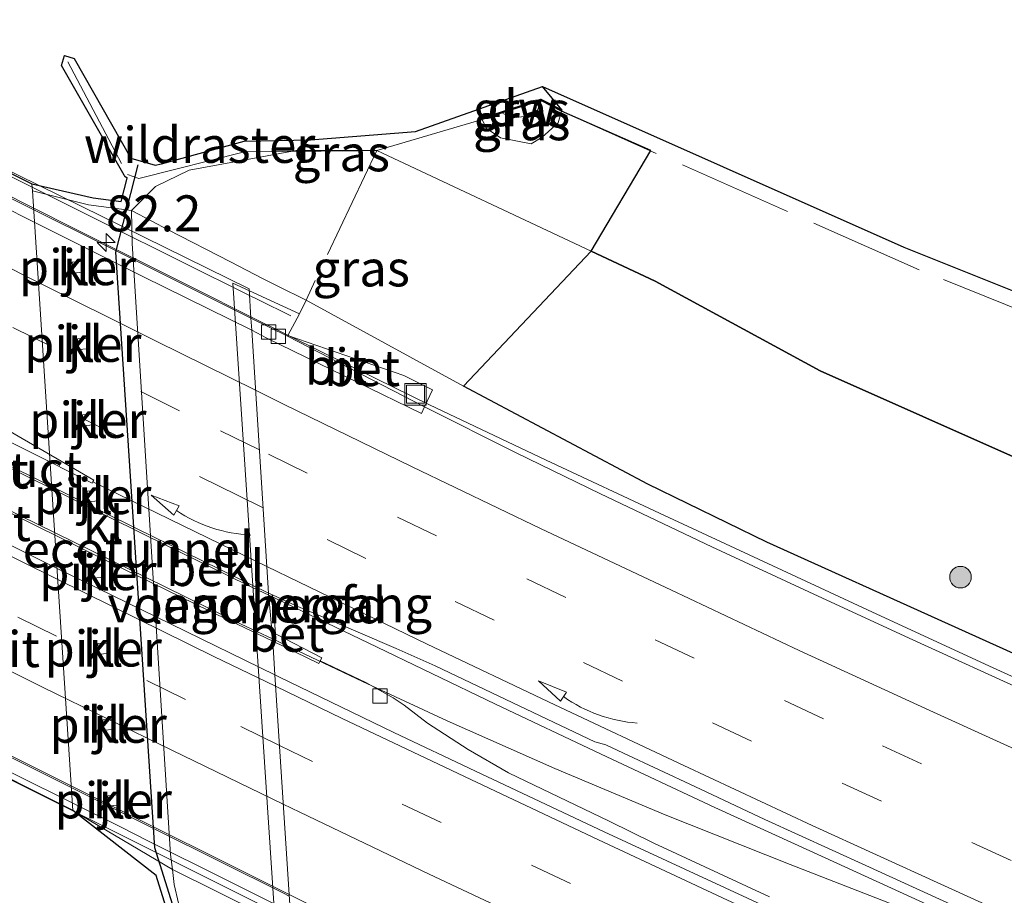
# Model space of a CAD drawing. Units: metres. Extents: x 190000 to 200002, y 462500 to 468750.
# Drawn here: x 193564 to 193633, y 465276 to 465337 of the extents above; entities that cross this region are included whole.
import ezdxf
from ezdxf.enums import TextEntityAlignment as Align

# ---------------------------------------------------------------- set-up
doc = ezdxf.new("R2010")
doc.units = ezdxf.units.M
doc.linetypes.add('IE-TERREINAFSCHEIDING', pattern=[10, 8, -2])
doc.linetypes.add('VW-3-9_STREEP', pattern=[12, 3, -9])
doc.layers.get('0').update_dxf_attribs({"lineweight": 25})
for name, color, linetype, lineweight in [('B-ME-AM-KILOMETR-S-B2', 7, 'Continuous', 18), ('B-ME-BV-GELEIDECONSTRUCTIE-GELEIDERAIL-L-B1', 213, 'BV-GELEIDERAIL', 18), ('B-ME-BV-GELEIDECONSTRUCTIE-GELEIDERAIL-L-B2', 213, 'BV-GELEIDERAIL', 18), ('B-ME-FV-FAUNAPASSAGE-FAUNATUNNEL-L-B1', 10, 'Continuous', 25), ('B-ME-GC-DAMWAND-GV-B6', 10, 'Continuous', 25), ('B-ME-GC-DAMWAND-L-B1', 10, 'Continuous', 25), ('B-ME-GR-BOOM-S-B1', 93, 'Continuous', 18), ('B-ME-GR-BOS-GV-B6', 10, 'Continuous', 25), ('B-ME-GW-KRUINLIJN-L-B1', 93, 'Continuous', 18), ('B-ME-GW-TEENLIJN-L-B1', 93, 'Continuous', 18), ('B-ME-IE-GRASLAND-GV-B6', 93, 'Continuous', 18), ('B-ME-IE-INRICHTINGSELEMENT-S-B1', 253, 'Continuous', 18), ('B-ME-IE-TERREINAFSCHEIDING-DOORGANG-L-B1', 8, 'IE-TERREINAFSCHEIDING-KUNSTMATIG-OPEN', 18), ('B-ME-IE-TERREINAFSCHEIDING-RASTERHEKWERK-L-B1', 8, 'IE-TERREINAFSCHEIDING', 18), ('B-ME-KG-KADASTRAAL-OPNAMEDTMGRENS-L-B1', 10, 'Continuous', 25), ('B-ME-KW-LANDHOOFD-GV-B6', 173, 'Continuous', 18), ('B-ME-KW-LEUNING-L-B1', 8, 'Continuous', 18), ('B-ME-KW-LEUNING-L-B2', 8, 'Continuous', 18), ('B-ME-KW-PIJLER-GV-B6', 173, 'Continuous', 18), ('B-ME-KW-VIADUCT-GV-B7', 173, 'Continuous', 18), ('B-ME-KW-VOEGOVERGANG-L-B2', 8, 'Continuous', 18), ('B-ME-OB-BEKLEDING-GV-B6', 253, 'Continuous', 18), ('B-ME-VH-VERH_SOORT-BETON-OVERIG-GV-B6', 8, 'IE-TERREINAFSCHEIDING-NATUURLIJK-HOUTWAL', 18), ('B-ME-VH-VERH_SOORT-BITUMEN-GV-B6', 8, 'IE-TERREINAFSCHEIDING-NATUURLIJK-HOUTWAL', 18), ('B-ME-VH-VERH_SOORT-BITUMEN-GV-B7', 8, 'IE-TERREINAFSCHEIDING-NATUURLIJK-HOUTWAL', 18), ('B-ME-VH-VERH_SOORT-KLINKERS-GV-B6', 8, 'IE-TERREINAFSCHEIDING-NATUURLIJK-HOUTWAL', 18), ('B-ME-VV-KOLK-S-B1', 8, 'Continuous', 18), ('B-ME-VW-MARKERING-39STREEP-015-L-B1', 255, 'VW-3-9_STREEP', 18), ('B-ME-VW-MARKERING-39STREEP-015-L-B2', 255, 'VW-3-9_STREEP', 18), ('B-ME-VW-MARKERING-PIJLVERDRIJF750-S-B1', 7, 'Continuous', 18), ('B-ME-VW-MARKERING-PIJLVERDRIJF750-S-B2', 7, 'Continuous', 18), ('B-ME-VW-MARKERING-STREEP-015-L-B1', 7, 'Continuous', 18), ('B-ME-VW-MARKERING-STREEP-015-L-B2', 7, 'Continuous', 18), ('B-ME-VW-MARKERING-VERDRIJFSTRP-GV-B7', 7, 'Continuous', 18)]:
    doc.layers.add(name, color=color, linetype=linetype, lineweight=lineweight)
doc.styles.add('NLCS-ISO', font='NLCS-ISO.TTF')
doc.linetypes.add('BV-GELEIDERAIL', pattern='A,10,-3,[108,NLCS.SHX,S=1,R=0,X=0,Y=0],-3', length=16)
doc.linetypes.add('IE-TERREINAFSCHEIDING-KUNSTMATIG-OPEN', pattern='A,7,-1.5,[67,NLCS.SHX,S=0.75,R=0,X=0,Y=0],-1.5', length=10)
doc.linetypes.add('IE-TERREINAFSCHEIDING-NATUURLIJK-HOUTWAL', pattern='A,7,-1.5,[67,NLCS.SHX,S=0.75,R=45,X=0,Y=0],-1.5,7,-1.5,[70,NLCS.SHX,S=0.75,R=0,X=0,Y=0],-1.5', length=20)

# ---------------------------------------------------------------- blocks, each defined once
blk = doc.blocks.new('put')
for p, q in [((0.75, 0.75), (-0.75, 0.75)), ((-0.75, 0.75), (-0.75, -0.75)), ((0.75, -0.75), (0.75, 0.75)), ((-0.75, -0.75), (0.75, -0.75))]:
    blk.add_line(p, q)
blk.add_lwpolyline([(-0.625, 0.625), (0.625, 0.625), (0.625, -0.625), (-0.625, -0.625)], close=True)
blk = doc.blocks.new('boom')
blk.add_hatch(color=256).paths.add_polyline_path([(-0.75, 0, 1), (0.75, 0, 1)])
blk.add_circle((0, 0), 0.75)
blk = doc.blocks.new('hecto')
for p, q in [((0, 0.625), (-0.625, 0)), ((0, -0.625), (0, 0.625)), ((-0.625, 0), (0.625, 0)), ((0.625, 0), (0, -0.625))]:
    blk.add_line(p, q)
blk = doc.blocks.new('kolk')
blk.add_lwpolyline([(-0.5, -0.5), (0.5, -0.5), (0.5, 0.5), (-0.5, 0.5)], close=True)
blk = doc.blocks.new('pijlvr')
for p, q in [((5.532, 0.366, 0.1), (5.368, -0.366, 0.1)), ((5.45, 0, 0.1), (5.45, 0, 0.1)), ((5.45, 0, 0.1), (5.45, 0, 0.1)), ((7.451, -0.447, 0.1), (5.532, 0.366, 0.1)), ((5.368, -0.366, 0.1), (7.451, -0.447, 0.1))]:
    blk.add_line(p, q)
blk.add_arc((2.725, -9.685, 0.1), 10.061, 74.28528, 105.71472)

msp = doc.modelspace()

# ---------------------------------------------------------------- linework, layer by layer
at = {"layer": 'B-ME-BV-GELEIDECONSTRUCTIE-GELEIDERAIL-L-B1'}
for points in [[(193580.1222, 465316.3254, 35.1019), (193585.0718, 465313.8647, 35.087), (193592.5519, 465310.2032, 35.0336), (193600.6579, 465306.3404, 34.977), (193608.8943, 465302.4927, 34.9127), (193615.4112, 465299.4679, 34.8619), (193623.6355, 465295.6401, 34.824), (193631.7396, 465291.9017, 34.7769), (193640.0073, 465288.144, 34.7326), (193648.295, 465284.4343, 34.6987), (193656.3621, 465280.8765, 34.6488), (193664.5971, 465277.2333, 34.6099), (193673.0599, 465273.5687, 34.539), (193681.3763, 465270.0052, 34.4997), (193689.5987, 465266.5458, 34.4743), (193698.0381, 465263.0541, 34.4282), (193706.3524, 465259.6036, 34.3765), (193714.844, 465256.1417, 34.3211), (193716.9549, 465255.3025, 34.312)], [(193581.6303, 465293.9188, 35.4145), (193587.8753, 465290.9488, 35.392), (193593.7801, 465288.2209, 35.367), (193601.2664, 465284.9122, 35.3103), (193608.9203, 465281.686, 35.2758), (193617.6162, 465278.2289, 35.2465), (193625.78, 465275.0609, 35.2296), (193627.9589, 465274.2841, 35.2254), (193628.3776, 465274.5233, 35.2205), (193628.2144, 465274.9621, 35.207), (193619.2368, 465279.0716, 35.2592), (193612.382, 465282.203, 35.2774), (193604.4777, 465285.8972, 35.3227), (193597.1261, 465289.3909, 35.351), (193588.2768, 465293.6506, 35.3875), (193581.3611, 465296.9587, 35.4552)]]:
    msp.add_polyline3d(points, dxfattribs=at)
at = {"layer": 'B-ME-BV-GELEIDECONSTRUCTIE-GELEIDERAIL-L-B2'}
for points in [[(193542.069, 465335.575, 35.3008), (193542.4878, 465335.3565, 35.2977), (193548.4543, 465332.2781, 35.2507), (193556.1666, 465328.3351, 35.1974), (193559.9547, 465326.4154, 35.1744), (193567.6477, 465322.5475, 35.1378), (193576.1464, 465318.3021, 35.1138), (193580.1222, 465316.3254, 35.1019)], [(193581.3611, 465296.9587, 35.4552), (193579.8347, 465297.6888, 35.4701), (193572.8355, 465301.1186, 35.5048), (193564.0137, 465305.489, 35.5498), (193556.2357, 465309.3982, 35.586), (193547.7758, 465313.6757, 35.6248), (193543.3908, 465315.9344, 35.6453)], [(193543.6702, 465312.8495, 35.5851), (193548.2095, 465310.4959, 35.5611), (193555.6064, 465306.7447, 35.53), (193564.0644, 465302.5044, 35.4901), (193571.6045, 465298.7831, 35.4672), (193579.4508, 465294.9553, 35.4224), (193581.6303, 465293.9188, 35.4145)], [(193544.8107, 465294.9756, 35.9778), (193551.5328, 465291.6075, 35.9421), (193560.0328, 465287.366, 35.9013), (193565.8607, 465284.4596, 35.8672), (193573.4834, 465280.666, 35.8295), (193582.3807, 465276.231, 35.7833), (193582.7871, 465276.0318, 35.7814)]]:
    msp.add_polyline3d(points, dxfattribs=at)
at = {"layer": 'B-ME-FV-FAUNAPASSAGE-FAUNATUNNEL-L-B1'}
msp.add_polyline3d([(193575.305, 465273.489, 30.009), (193573.456, 465279.399, 29.315), (193570.738, 465320.804, 29.212), (193572.282, 465326.889, 30.009)], dxfattribs=at)
at = {"layer": 'B-ME-GC-DAMWAND-GV-B6'}
msp.add_polyline3d([(193600.29, 465331.353, 31.586), (193597.586, 465330.493, 31.428), (193596.203, 465330.048, 30.489), (193596.1618, 465330.1391, 30.4872), (193597.5413, 465330.5837, 30.4872), (193600.2962, 465331.4599, 30.4102), (193601.7411, 465330.7055, 30.4102), (193601.715, 465330.609, 30.408), (193600.29, 465331.353, 31.586)], dxfattribs=at)
at = {"layer": 'B-ME-GC-DAMWAND-L-B1'}
msp.add_polyline3d([(193601.728, 465330.6573, 31.5871), (193600.2931, 465331.4065, 31.5871), (193597.5637, 465330.5383, 31.4231), (193596.1824, 465330.0935, 31.4231)], dxfattribs=at)
at = {"layer": 'B-ME-GR-BOS-GV-B6'}
for points in [[(193721.6239, 465284.794, 28.115), (193721.0719, 465281.3072, 28.1332), (193719.439, 465270.994, 28.187), (193675.018, 465288.023, 29.022), (193658.288, 465295.038, 29.332), (193633.983, 465306.2026, 29.786), (193619.705, 465312.5736, 29.839), (193608.226, 465318.7991, 30.056), (193603.7763, 465320.887, 30.1146), (193607.9398, 465327.8764, 30.3933), (193601.715, 465330.609, 30.408), (193601.7411, 465330.7055, 30.4102), (193600.4034, 465332.327, 30.3321), (193625.5352, 465321.1537, 30.1994), (193651.709, 465310.6747, 29.5807), (193677.8829, 465300.1957, 28.9621), (193704.0567, 465289.7167, 28.3435), (193704.7302, 465291.3063, 28.3435), (193705.191, 465291.111, 28.329), (193715.323, 465287.226, 28.325), (193721.6239, 465284.794, 28.115)], [(193717.4191, 465258.2344, 33.3128), (193714.547, 465257.843, 33.481), (193684.914, 465270.104, 33.641), (193653.888, 465283.54, 33.816), (193615.992, 465300.642, 34.106), (193607.733, 465304.688, 34.065), (193594.919, 465311.486, 34.199), (193603.7763, 465320.887, 30.1146), (193608.226, 465318.7991, 30.056), (193619.705, 465312.5736, 29.839), (193633.983, 465306.2026, 29.786), (193658.288, 465295.038, 29.332), (193675.018, 465288.023, 29.022), (193719.439, 465270.994, 28.187), (193717.4191, 465258.2344, 33.3128)]]:
    msp.add_polyline3d(points, dxfattribs=at)
at = {"layer": 'B-ME-GW-KRUINLIJN-L-B1'}
for points in [[(193600.29, 465331.353, 31.586), (193600.283, 465331.275, 31.544), (193600.06, 465330.68, 31.535), (193599.46, 465330.295, 31.551), (193598.243, 465330.126, 31.394), (193597.586, 465330.493, 31.428)], [(193717.4191, 465258.2344, 33.3128), (193714.547, 465257.843, 33.481), (193684.914, 465270.104, 33.641), (193653.888, 465283.54, 33.816), (193615.992, 465300.642, 34.106), (193607.733, 465304.688, 34.065), (193594.919, 465311.486, 34.199), (193583.9648, 465317.4773, 34.5942)]]:
    msp.add_polyline3d(points, dxfattribs=at)
at = {"layer": 'B-ME-GW-TEENLIJN-L-B1'}
for points in [[(193596.203, 465330.048, 30.489), (193596.476, 465329.445, 30.501), (193597.471, 465328.758, 30.447), (193599.614, 465328.344, 30.323), (193600.367, 465328.813, 30.382), (193601.501, 465329.817, 30.39), (193601.715, 465330.609, 30.408)], [(193633.983, 465306.2026, 29.786), (193619.705, 465312.5736, 29.839), (193608.226, 465318.7991, 30.056), (193603.7763, 465320.887, 30.1146), (193588.8706, 465327.881, 30.3109), (193583.284, 465327.8782, 29.954), (193575.8276, 465326.5093, 29.6877), (193573.4855, 465325.3725, 29.3669), (193571.8125, 465323.7016, 29.3072), (193571.8729, 465321.4233, 29.3066), (193574.531, 465278.932, 29.358), (193574.6655, 465277.8825, 29.336), (193574.8, 465276.833, 29.314), (193575.3821, 465274.248, 29.408), (193576.433, 465270.924, 29.588), (193577.705, 465268.484, 29.616), (193581.9313, 465264.7355, 29.5084), (193584.591, 465262.369, 30.056), (193591.073, 465259.128, 30.523), (193596.966, 465256.729, 30.535), (193603.283, 465254.668, 30.539), (193608.467, 465252.191, 30.554), (193613.057, 465249.056, 30.554), (193625.482, 465241.383, 30.554)]]:
    msp.add_polyline3d(points, dxfattribs=at)
at = {"layer": 'B-ME-IE-GRASLAND-GV-B6'}
for points in [[(193564.887, 465325.5744, 29.2327), (193569.1471, 465324.5994, 29.2327), (193571.1154, 465324.3279, 29.098), (193571.5284, 465325.9573, 29.098), (193571.3689, 465326.0748, 29.098), (193571.3054, 465326.1628, 29.098), (193566.9624, 465333.7998, 29.098), (193567.1638, 465334.4893, 29.098), (193567.8316, 465334.2942, 29.098), (193571.7809, 465327.351, 29.174), (193573.4581, 465326.8586, 29.4371), (193573.9179, 465326.9503, 29.4775), (193579.6545, 465328.5391, 29.6052), (193584.2772, 465328.6305, 29.7472), (193591.5656, 465329.1974, 30.4731), (193600.4034, 465332.327, 30.3321), (193601.7411, 465330.7055, 30.4102), (193600.2962, 465331.4599, 30.4102), (193597.5413, 465330.5837, 30.4872), (193596.1618, 465330.1391, 30.4872), (193596.203, 465330.048, 30.489), (193596.476, 465329.445, 30.501), (193597.471, 465328.758, 30.447), (193599.614, 465328.344, 30.323), (193600.367, 465328.813, 30.382), (193601.501, 465329.817, 30.39), (193601.715, 465330.609, 30.408), (193607.9398, 465327.8764, 30.3933), (193603.7763, 465320.887, 30.1146), (193588.8706, 465327.881, 30.3109), (193583.284, 465327.8782, 29.954), (193575.8276, 465326.5093, 29.6877), (193573.4855, 465325.3725, 29.3669), (193571.8125, 465323.7016, 29.3072), (193568.837, 465324.1061, 29.11), (193567.3441, 465324.4766, 29.1539), (193564.929, 465325.076, 29.225), (193564.887, 465325.5744, 29.2327)], [(193600.29, 465331.353, 31.586), (193601.715, 465330.609, 30.408), (193601.501, 465329.817, 30.39), (193600.367, 465328.813, 30.382), (193599.614, 465328.344, 30.323), (193597.471, 465328.758, 30.447), (193596.476, 465329.445, 30.501), (193596.203, 465330.048, 30.489), (193597.586, 465330.493, 31.428), (193598.243, 465330.126, 31.394), (193599.46, 465330.295, 31.551), (193600.06, 465330.68, 31.535), (193600.283, 465331.275, 31.544), (193600.29, 465331.353, 31.586)], [(193600.29, 465331.353, 31.586), (193600.283, 465331.275, 31.544), (193600.06, 465330.68, 31.535), (193599.46, 465330.295, 31.551), (193598.243, 465330.126, 31.394), (193597.586, 465330.493, 31.428), (193600.29, 465331.353, 31.586)], [(193583.9648, 465317.4773, 34.5942), (193581.993, 465318.4441, 34.3003), (193581.7584, 465318.5653, 34.1849), (193580.9404, 465318.9877, 33.7826), (193578.6998, 465320.1448, 32.5462), (193574.3846, 465322.3732, 30.0734), (193573.2291, 465322.97, 29.5606), (193571.8125, 465323.7016, 29.3072), (193573.4855, 465325.3725, 29.3669), (193575.8276, 465326.5093, 29.6877), (193583.284, 465327.8782, 29.954), (193588.8706, 465327.881, 30.3109), (193603.7763, 465320.887, 30.1146), (193594.919, 465311.486, 34.199), (193583.9648, 465317.4773, 34.5942)], [(193583.5133, 465316.5301, 34.7202), (193583.9648, 465317.4773, 34.5942), (193594.919, 465311.486, 34.199), (193607.733, 465304.688, 34.065), (193615.992, 465300.642, 34.106), (193653.888, 465283.54, 33.816), (193684.914, 465270.104, 33.641), (193714.547, 465257.843, 33.481)], [(193705.9142, 465259.1665, 33.6596), (193696.7535, 465262.9453, 33.7146), (193689.0656, 465266.1471, 33.7578), (193686.363, 465267.2951, 33.7836), (193678.3187, 465270.7161, 33.779), (193674.1476, 465272.5136, 33.8078), (193666.5094, 465275.816, 33.823), (193659.1447, 465278.9422, 33.9116), (193651.9742, 465282.1023, 33.9565), (193645.3082, 465285.095, 33.9916), (193640.2962, 465287.3763, 34.0136), (193634.5422, 465290.0223, 34.046), (193625.9044, 465293.9766, 34.0887), (193618.9122, 465297.2006, 34.1186), (193612.1813, 465300.32, 34.139), (193604.4313, 465304.0066, 34.1894), (193598.5602, 465306.8663, 34.236), (193592.1878, 465310.0535, 34.2984), (193592.7437, 465311.2392, 34.307), (193590.7555, 465312.2341, 34.3168), (193582.6954, 465315.0153, 34.3514), (193583.5133, 465316.5301, 34.7202)], [(193616.1854, 465275.9822, 34.5948), (193608.1412, 465279.7074, 34.6541), (193605.0267, 465281.2487, 34.688), (193598.0385, 465284.6076, 34.7175), (193595.2301, 465286.2212, 34.7277), (193592.3947, 465288.0676, 34.7476), (193590.7721, 465289.317, 34.7584), (193590.0088, 465289.8287, 34.7628), (193588.1131, 465290.8794, 34.7532), (193584.9394, 465292.3942, 34.7853), (193585.0475, 465292.6009, 34.6435), (193581.8458, 465294.2839, 34.6504), (193581.6388, 465296.9838, 34.7938), (193583.2754, 465296.225, 34.7192), (193584.7746, 465295.588, 34.6876), (193590.2195, 465293.2607, 34.6238), (193592.931, 465292.0426, 34.606), (193596.8794, 465290.1773, 34.5969), (193604.0289, 465286.7692, 34.5531), (193604.8005, 465286.5579, 34.5496), (193606.0351, 465285.9767, 34.5559), (193610.9989, 465283.6491, 34.5218), (193615.8622, 465281.3688, 34.507), (193622.8801, 465278.1573, 34.4848), (193629.8719, 465274.9578, 34.4354)], [(193567.7405, 465281.9996, 29.4712), (193574.6655, 465277.8825, 29.336), (193574.8, 465276.833, 29.314), (193575.3821, 465274.248, 29.408), (193576.433, 465270.924, 29.588), (193577.705, 465268.484, 29.616), (193581.9313, 465264.7355, 29.5084), (193581.7634, 465264.3906, 29.5321), (193577.8322, 465266.5739, 29.6285), (193576.4007, 465267.3893, 29.4718), (193574.8098, 465272.4172, 29.3785), (193573.1856, 465269.5007, 29.3944), (193571.8036, 465266.7251, 29.3944), (193571.119, 465266.5077, 29.3944), (193570.9084, 465267.1709, 29.3944), (193572.6099, 465271.516, 29.3907), (193574.3277, 465274.938, 29.3709), (193573.5335, 465277.4765, 29.3146), (193567.7405, 465281.9996, 29.4712)], [(193574.6655, 465277.8825, 29.336), (193584.0168, 465273.2543, 34.3735), (193585.646, 465272.566, 35.033), (193581.9313, 465264.7355, 29.5084), (193577.705, 465268.484, 29.616), (193576.433, 465270.924, 29.588), (193575.3821, 465274.248, 29.408), (193574.8, 465276.833, 29.314), (193574.6655, 465277.8825, 29.336)]]:
    msp.add_polyline3d(points, dxfattribs=at)
at = {"layer": 'B-ME-IE-TERREINAFSCHEIDING-DOORGANG-L-B1'}
msp.add_line((193597.586, 465330.493, 31.428), (193600.29, 465331.353, 31.586), dxfattribs=at)
at = {"layer": 'B-ME-IE-TERREINAFSCHEIDING-RASTERHEKWERK-L-B1'}
msp.add_line((193583.9648, 465317.4773, 34.5942), (193583.5133, 465316.5301, 34.7202), dxfattribs=at)
for points in [[(193567.397, 465334.047, 29.098), (193571.5352, 465326.2128, 29.0944), (193572.3412, 465325.9472, 29.3713), (193579.6772, 465327.8024, 29.7552), (193588.8706, 465327.881, 30.3109)], [(193720.9443, 465280.5011, 28.1374), (193680.7166, 465297.9413, 28.765), (193654.2632, 465308.4696, 29.5058), (193626.588, 465319.582, 30.347), (193601.715, 465330.609, 30.408), (193600.29, 465331.353, 31.586)], [(193597.586, 465330.493, 31.428), (193596.203, 465330.048, 30.489), (193588.8706, 465327.881, 30.3109), (193583.9648, 465317.4773, 34.5942)]]:
    msp.add_polyline3d(points, dxfattribs=at)
at = {"layer": 'B-ME-KG-KADASTRAAL-OPNAMEDTMGRENS-L-B1'}
for points in [[(193557.3734, 465329.2899, 29.2435), (193564.887, 465325.5744, 29.2327), (193569.1471, 465324.5994, 29.2327), (193571.1154, 465324.3279, 29.098), (193571.5284, 465325.9573, 29.098), (193571.3689, 465326.0748, 29.098), (193571.3054, 465326.1628, 29.098), (193566.9624, 465333.7998, 29.098), (193567.1638, 465334.4893, 29.098), (193567.8316, 465334.2942, 29.098), (193571.7809, 465327.351, 29.174), (193573.4581, 465326.8586, 29.4371), (193573.9179, 465326.9503, 29.4775), (193579.6545, 465328.5391, 29.6052), (193584.2772, 465328.6305, 29.7472), (193591.5656, 465329.1974, 30.4731), (193600.4034, 465332.327, 30.3321), (193625.5352, 465321.1537, 30.1994), (193651.709, 465310.6747, 29.5807), (193677.8829, 465300.1957, 28.9621), (193704.0567, 465289.7167, 28.3435), (193704.7302, 465291.3063, 28.3435), (193705.3713, 465291.576, 28.3435), (193721.6921, 465285.2246, 28.1542)], [(193707.28, 465194.1887, 29.0593), (193677.0641, 465208.1155, 29.0593), (193646.8482, 465222.0422, 29.0593), (193619.3311, 465222.1796, 29.8852), (193591.814, 465222.317, 30.711), (193581.7634, 465264.3906, 29.5321), (193577.8322, 465266.5739, 29.6285), (193576.4007, 465267.3893, 29.4718), (193574.8098, 465272.4172, 29.3785), (193573.1856, 465269.5007, 29.3944), (193571.8036, 465266.7251, 29.3944), (193571.119, 465266.5077, 29.3944), (193570.9084, 465267.1709, 29.3944), (193572.6099, 465271.516, 29.3907), (193574.3277, 465274.938, 29.3709), (193573.5335, 465277.4765, 29.3146), (193567.7405, 465281.9996, 29.4712), (193560.0397, 465285.8317, 29.4272)]]:
    msp.add_polyline3d(points, dxfattribs=at)
at = {"layer": 'B-ME-KW-LANDHOOFD-GV-B6'}
msp.add_polyline3d([(193583.5133, 465316.5301, 34.7202), (193582.6954, 465315.0153, 34.3514), (193582.6641, 465314.9639, 34.3475), (193580.1287, 465316.2233, 34.2728), (193580.1823, 465315.383, 34.2959), (193581.3477, 465297.1099, 34.7984), (193581.645, 465293.7524, 34.6926), (193581.795, 465291.4247, 34.7461), (193582.7796, 465276.149, 35.0973), (193586.404, 465274.3461, 35.0592), (193585.7836, 465272.9403, 35.0397), (193584.9835, 465273.372, 34.5614), (193584.2681, 465273.7581, 34.2799), (193584.3325, 465273.8871, 34.2559), (193581.7433, 465275.2036, 32.901), (193578.8636, 465318.6625, 32.857), (193583.5133, 465316.5301, 34.7202)], dxfattribs=at)
at = {"layer": 'B-ME-KW-LEUNING-L-B1'}
msp.add_polyline3d([(193580.0282, 465317.8004, 34.6984), (193580.651, 465317.49, 34.6991), (193582.899, 465316.379, 34.6858)], dxfattribs=at)
at = {"layer": 'B-ME-KW-LEUNING-L-B2'}
for points in [[(193541.9926, 465336.711, 34.8767), (193543.4704, 465335.9817, 34.8719), (193548.212, 465333.642, 34.8424), (193552.957, 465331.262, 34.7969), (193559.102, 465328.23, 34.7548), (193566.267, 465324.657, 34.7309), (193569.879, 465322.852, 34.7247), (193575.359, 465320.127, 34.6926), (193580.0282, 465317.8004, 34.6984)], [(193582.8579, 465274.9334, 35.4441), (193578.366, 465277.19, 35.4542), (193572.924, 465279.905, 35.4722), (193571.16, 465280.797, 35.4562), (193563.977, 465284.385, 35.5334), (193560.36, 465286.185, 35.5366), (193553.076, 465289.805, 35.5882), (193544.882, 465293.9038, 35.6171)]]:
    msp.add_polyline3d(points, dxfattribs=at)
at = {"layer": 'B-ME-KW-PIJLER-GV-B6'}
for points in [[(193568.454, 465319.422, 29.099), (193567.77, 465319.355, 29.199), (193567.689, 465320.127, 29.18), (193568.372, 465320.173, 29.158), (193568.454, 465319.422, 29.099)], [(193568.798, 465314.088, 29.214), (193568.103, 465314.053, 29.214), (193568.072, 465314.783, 29.209), (193568.769, 465314.819, 29.214), (193568.798, 465314.088, 29.214)], [(193569.11, 465309.551, 29.225), (193569.148, 465308.799, 29.225), (193568.461, 465308.747, 29.225), (193568.407, 465309.494, 29.209), (193569.11, 465309.551, 29.225)], [(193569.508, 465303.514, 29.25), (193568.815, 465303.443, 29.243), (193568.747, 465304.188, 29.25), (193569.439, 465304.254, 29.25), (193569.508, 465303.514, 29.25)], [(193569.799, 465298.971, 29.278), (193569.87, 465298.214, 29.278), (193569.173, 465298.149, 29.289), (193569.102, 465298.906, 29.278), (193569.799, 465298.971, 29.278)], [(193570.191, 465293.629, 29.335), (193570.217, 465292.896, 29.335), (193569.518, 465292.868, 29.335), (193569.489, 465293.603, 29.32), (193570.191, 465293.629, 29.335)], [(193570.532, 465288.322, 29.383), (193570.566, 465287.61, 29.383), (193569.861, 465287.576, 29.383), (193569.833, 465288.295, 29.385), (193570.532, 465288.322, 29.383)], [(193570.929, 465282.37, 29.37), (193570.232, 465282.307, 29.37), (193570.169, 465283.009, 29.396), (193570.866, 465283.072, 29.37), (193570.929, 465282.37, 29.37)]]:
    msp.add_polyline3d(points, dxfattribs=at)
at = {"layer": 'B-ME-KW-VIADUCT-GV-B7'}
msp.add_polyline3d([(193544.918, 465293.3618, 35.3093), (193544.8029, 465295.0928, 35.2704), (193543.7909, 465310.3024, 34.9282), (193543.6336, 465312.6675, 34.875), (193543.3836, 465316.032, 34.9679), (193542.1322, 465334.636, 34.5061), (193542.0755, 465335.478, 34.4852), (193541.9744, 465336.9817, 34.4478), (193579.9988, 465318.2605, 34.2168), (193580.1287, 465316.2233, 34.2728), (193580.1823, 465315.383, 34.2959), (193581.3477, 465297.1099, 34.7984), (193581.645, 465293.7524, 34.6926), (193581.795, 465291.4247, 34.7461), (193582.7796, 465276.149, 35.0973), (193582.8933, 465274.3847, 35.1379), (193544.918, 465293.3618, 35.3093)], dxfattribs=at)
at = {"layer": 'B-ME-KW-VOEGOVERGANG-L-B2'}
msp.add_polyline3d([(193582.8933, 465274.3847, 35.1379), (193582.7796, 465276.149, 35.0973), (193581.795, 465291.4247, 34.7461), (193581.645, 465293.7524, 34.6926), (193581.3477, 465297.1099, 34.7984), (193580.1823, 465315.383, 34.2959), (193580.1287, 465316.2233, 34.2728), (193579.9988, 465318.2605, 34.2168)], dxfattribs=at)
at = {"layer": 'B-ME-OB-BEKLEDING-GV-B6'}
msp.add_polyline3d([(193574.6655, 465277.8825, 29.336), (193574.531, 465278.932, 29.358), (193571.8729, 465321.4233, 29.3066), (193571.8125, 465323.7016, 29.3072), (193573.2291, 465322.97, 29.5606), (193574.3846, 465322.3732, 30.0734), (193578.6998, 465320.1448, 32.5462), (193580.9404, 465318.9877, 33.7826), (193581.7584, 465318.5653, 34.1849), (193581.993, 465318.4441, 34.3003), (193583.9648, 465317.4773, 34.5942), (193583.5133, 465316.5301, 34.7202), (193578.8636, 465318.6625, 32.857), (193581.7433, 465275.2036, 32.901), (193584.3325, 465273.8871, 34.2559), (193584.2681, 465273.7581, 34.2799), (193584.9835, 465273.372, 34.5614), (193585.7836, 465272.9403, 35.0397), (193585.646, 465272.566, 35.033), (193584.0168, 465273.2543, 34.3735), (193574.6655, 465277.8825, 29.336)], dxfattribs=at)
at = {"layer": 'B-ME-VH-VERH_SOORT-BETON-OVERIG-GV-B6'}
for points in [[(193582.6954, 465315.0153, 34.3514), (193590.7555, 465312.2341, 34.3168), (193592.7437, 465311.2392, 34.307), (193592.1878, 465310.0535, 34.2984), (193582.6641, 465314.9639, 34.3475), (193582.6954, 465315.0153, 34.3514)], [(193581.645, 465293.7524, 34.6926), (193581.3477, 465297.1099, 34.7984), (193581.6388, 465296.9838, 34.7938), (193581.8458, 465294.2839, 34.6504), (193585.0475, 465292.6009, 34.6435), (193584.9394, 465292.3942, 34.7853), (193584.8417, 465292.2167, 34.6823), (193581.645, 465293.7524, 34.6926)]]:
    msp.add_polyline3d(points, dxfattribs=at)
at = {"layer": 'B-ME-VH-VERH_SOORT-BITUMEN-GV-B6'}
for points in [[(193567.7405, 465281.9996, 29.4712), (193560.0397, 465285.8317, 29.4272), (193558.824, 465305.148, 29.243), (193557.398, 465328.889, 29.238), (193557.3734, 465329.2899, 29.2435), (193564.887, 465325.5744, 29.2327), (193564.929, 465325.076, 29.225), (193566.421, 465302.181, 29.277), (193567.7405, 465281.9996, 29.4712)], [(193592.1878, 465310.0535, 34.2984), (193591.9931, 465309.6061, 34.3575), (193583.0343, 465313.9593, 34.4148), (193581.2268, 465314.8438, 34.4048), (193580.1823, 465315.383, 34.2959), (193580.1287, 465316.2233, 34.2728), (193582.6641, 465314.9639, 34.3475), (193592.1878, 465310.0535, 34.2984)], [(193636.497, 465271.9527, 34.3996), (193629.8719, 465274.9578, 34.4354), (193622.8801, 465278.1573, 34.4848), (193615.8622, 465281.3688, 34.507), (193610.9989, 465283.6491, 34.5218), (193606.0351, 465285.9767, 34.5559), (193604.8005, 465286.5579, 34.5496), (193604.0289, 465286.7692, 34.5531), (193596.8794, 465290.1773, 34.5969), (193592.931, 465292.0426, 34.606), (193590.2195, 465293.2607, 34.6238), (193584.7746, 465295.588, 34.6876), (193583.2754, 465296.225, 34.7192), (193581.6388, 465296.9838, 34.7938), (193581.3477, 465297.1099, 34.7984), (193580.1823, 465315.383, 34.2959), (193581.2268, 465314.8438, 34.4048), (193583.0343, 465313.9593, 34.4148), (193591.9931, 465309.6061, 34.3575), (193592.1878, 465310.0535, 34.2984)], [(193592.1878, 465310.0535, 34.2984), (193598.5602, 465306.8663, 34.236), (193604.4313, 465304.0066, 34.1894), (193612.1813, 465300.32, 34.139), (193618.9122, 465297.2006, 34.1186), (193625.9044, 465293.9766, 34.0887), (193634.5422, 465290.0223, 34.046), (193640.2962, 465287.3763, 34.0136), (193645.3082, 465285.095, 33.9916), (193651.9742, 465282.1023, 33.9565), (193659.1447, 465278.9422, 33.9116), (193666.5094, 465275.816, 33.823), (193674.1476, 465272.5136, 33.8078), (193678.3187, 465270.7161, 33.779), (193686.363, 465267.2951, 33.7836), (193689.0656, 465266.1471, 33.7578), (193696.7535, 465262.9453, 33.7146), (193705.9142, 465259.1665, 33.6596)], [(193615.9128, 465275.3133, 34.58), (193611.8469, 465277.1979, 34.613), (193604.6796, 465280.5106, 34.6646), (193595.7512, 465284.733, 34.7085), (193590.0586, 465287.4228, 34.745), (193582.0594, 465291.2902, 34.7746), (193581.795, 465291.4247, 34.7461), (193581.645, 465293.7524, 34.6926), (193584.8417, 465292.2167, 34.6823), (193584.9394, 465292.3942, 34.7853), (193588.1131, 465290.8794, 34.7532), (193590.0088, 465289.8287, 34.7628), (193590.7721, 465289.317, 34.7584), (193592.3947, 465288.0676, 34.7476), (193595.2301, 465286.2212, 34.7277), (193598.0385, 465284.6076, 34.7175), (193605.0267, 465281.2487, 34.688), (193608.1412, 465279.7074, 34.6541), (193616.1854, 465275.9822, 34.5948)], [(193586.404, 465274.3461, 35.0592), (193582.7796, 465276.149, 35.0973), (193581.795, 465291.4247, 34.7461), (193582.0594, 465291.2902, 34.7746), (193590.0586, 465287.4228, 34.745), (193595.7512, 465284.733, 34.7085), (193604.6796, 465280.5106, 34.6646), (193611.8469, 465277.1979, 34.613), (193615.9128, 465275.3133, 34.58), (193621.5398, 465272.7419, 34.5478), (193629.2219, 465269.239, 34.5168), (193637.8962, 465265.3654, 34.474), (193645.1028, 465262.1626, 34.4314), (193651.5022, 465259.3413, 34.3938), (193660.2095, 465255.5424, 34.3447), (193669.1941, 465251.7024, 34.2962), (193675.9832, 465248.8336, 34.2437), (193680.8118, 465246.8203, 34.2121), (193686.8069, 465244.3247, 34.1769), (193692.678, 465241.9071, 34.1498), (193697.8499, 465239.7888, 34.1118), (193704.761, 465236.9851, 34.0759)]]:
    msp.add_polyline3d(points, dxfattribs=at)
at = {"layer": 'B-ME-VH-VERH_SOORT-BITUMEN-GV-B7'}
for points in [[(193580.1823, 465315.383, 34.2959), (193572.614, 465319.1281, 34.4319), (193567.7024, 465321.5785, 34.4498), (193560.0059, 465325.4365, 34.4761), (193551.9841, 465329.4945, 34.5222), (193542.1322, 465334.636, 34.5061), (193542.0755, 465335.478, 34.4852), (193549.9059, 465331.4356, 34.4044), (193556.4034, 465328.118, 34.3874), (193563.0846, 465324.7334, 34.3257), (193571.5809, 465320.4838, 34.2653), (193580.1287, 465316.2233, 34.2728), (193580.1823, 465315.383, 34.2959)], [(193580.1823, 465315.383, 34.2959), (193581.3477, 465297.1099, 34.7984), (193572.1692, 465301.5901, 34.8431), (193563.281, 465306.0069, 34.8888), (193554.7888, 465310.2649, 34.9275), (193547.6322, 465313.9047, 34.9816), (193543.3836, 465316.032, 34.9679), (193542.1322, 465334.636, 34.5061), (193551.9841, 465329.4945, 34.5222), (193560.0059, 465325.4365, 34.4761), (193567.7024, 465321.5785, 34.4498), (193572.614, 465319.1281, 34.4319), (193580.1823, 465315.383, 34.2959)], [(193543.7909, 465310.3024, 34.9282), (193543.6336, 465312.6675, 34.875), (193549.486, 465309.688, 34.8439), (193556.3254, 465306.2248, 34.8136), (193562.6798, 465303.0408, 34.7848), (193569.3437, 465299.7178, 34.7547), (193577.2303, 465295.8733, 34.7068), (193581.645, 465293.7524, 34.6926), (193581.795, 465291.4247, 34.7461), (193574.5769, 465294.9441, 34.8037), (193566.4309, 465298.9438, 34.8503), (193559.5759, 465302.3391, 34.8814), (193553.7229, 465305.2698, 34.9011), (193547.009, 465308.6624, 34.9319), (193543.7909, 465310.3024, 34.9282)], [(193543.7909, 465310.3024, 34.9282), (193547.009, 465308.6624, 34.9319), (193553.7229, 465305.2698, 34.9011), (193559.5759, 465302.3391, 34.8814), (193566.4309, 465298.9438, 34.8503), (193574.5769, 465294.9441, 34.8037), (193581.795, 465291.4247, 34.7461), (193582.7796, 465276.149, 35.0973), (193579.9935, 465277.533, 35.1215), (193571.4919, 465281.7722, 35.1741), (193567.8562, 465283.5843, 35.1841), (193559.3538, 465287.822, 35.2074), (193555.1718, 465289.912, 35.2259), (193546.6741, 465294.1589, 35.2635), (193544.8029, 465295.0928, 35.2704), (193543.7909, 465310.3024, 34.9282)]]:
    msp.add_polyline3d(points, dxfattribs=at)
at = {"layer": 'B-ME-VH-VERH_SOORT-KLINKERS-GV-B6'}
for points in [[(193567.7405, 465281.9996, 29.4712), (193566.421, 465302.181, 29.277), (193564.929, 465325.076, 29.225), (193567.3441, 465324.4766, 29.1539), (193568.837, 465324.1061, 29.11), (193571.8125, 465323.7016, 29.3072), (193571.8729, 465321.4233, 29.3066), (193574.531, 465278.932, 29.358), (193574.6655, 465277.8825, 29.336), (193567.7405, 465281.9996, 29.4712)], [(193568.454, 465319.422, 29.099), (193568.372, 465320.173, 29.158), (193567.689, 465320.127, 29.18), (193567.77, 465319.355, 29.199), (193568.454, 465319.422, 29.099)], [(193568.798, 465314.088, 29.214), (193568.769, 465314.819, 29.214), (193568.072, 465314.783, 29.209), (193568.103, 465314.053, 29.214), (193568.798, 465314.088, 29.214)], [(193569.11, 465309.551, 29.225), (193568.407, 465309.494, 29.209), (193568.461, 465308.747, 29.225), (193569.148, 465308.799, 29.225), (193569.11, 465309.551, 29.225)], [(193569.508, 465303.514, 29.25), (193569.439, 465304.254, 29.25), (193568.747, 465304.188, 29.25), (193568.815, 465303.443, 29.243), (193569.508, 465303.514, 29.25)], [(193569.799, 465298.971, 29.278), (193569.102, 465298.906, 29.278), (193569.173, 465298.149, 29.289), (193569.87, 465298.214, 29.278), (193569.799, 465298.971, 29.278)], [(193570.191, 465293.629, 29.335), (193569.489, 465293.603, 29.32), (193569.518, 465292.868, 29.335), (193570.217, 465292.896, 29.335), (193570.191, 465293.629, 29.335)], [(193570.532, 465288.322, 29.383), (193569.833, 465288.295, 29.385), (193569.861, 465287.576, 29.383), (193570.566, 465287.61, 29.383), (193570.532, 465288.322, 29.383)], [(193570.929, 465282.37, 29.37), (193570.866, 465283.072, 29.37), (193570.169, 465283.009, 29.396), (193570.232, 465282.307, 29.37), (193570.929, 465282.37, 29.37)]]:
    msp.add_polyline3d(points, dxfattribs=at)
at = {"layer": 'B-ME-VW-MARKERING-39STREEP-015-L-B1'}
for points in [[(193715.6581, 465247.1108, 33.8518), (193706.7321, 465250.6871, 33.9025), (193697.5772, 465254.421, 33.9612), (193688.4127, 465258.1865, 34.0079), (193679.3068, 465262.0711, 34.0539), (193670.181, 465265.9811, 34.1003), (193661.0872, 465269.8941, 34.1429), (193651.9615, 465273.8953, 34.2), (193644.849, 465277.0191, 34.2378), (193635.8346, 465281.1116, 34.2833), (193626.7632, 465285.2436, 34.339), (193619.9407, 465288.3585, 34.3854), (193610.9511, 465292.57, 34.4155), (193602.0147, 465296.7993, 34.4524), (193593.0199, 465301.0859, 34.499), (193584.0444, 465305.436, 34.564), (193580.7121, 465307.0771, 34.5243)], [(193715.0924, 465243.5376, 33.9387), (193705.7941, 465247.2578, 33.9884), (193696.5585, 465251.0454, 34.045), (193687.3643, 465254.8398, 34.0943), (193678.2453, 465258.6937, 34.1473), (193669.1491, 465262.5666, 34.1824), (193660.0853, 465266.4843, 34.2274), (193651.0161, 465270.4539, 34.2753), (193641.9888, 465274.4457, 34.3317), (193632.9761, 465278.5222, 34.3777), (193623.9679, 465282.6284, 34.4272), (193614.9316, 465286.8086, 34.4722), (193605.956, 465290.9856, 34.5149), (193597.0417, 465295.2307, 34.5641), (193588.1164, 465299.5138, 34.6168), (193580.9697, 465303.0374, 34.6354)], [(193712.8203, 465229.1846, 34.1349), (193711.428, 465229.7339, 34.142), (193702.1626, 465233.4506, 34.1965), (193693.0221, 465237.1385, 34.2485), (193683.8701, 465240.9131, 34.3004), (193674.7409, 465244.7536, 34.3526), (193665.6906, 465248.5854, 34.4132), (193656.5323, 465252.5191, 34.4653), (193647.4514, 465256.4618, 34.5145), (193638.3297, 465260.4742, 34.5738), (193629.3324, 465264.5131, 34.6179), (193620.3931, 465268.585, 34.6534), (193611.3882, 465272.6981, 34.7228), (193602.343, 465276.9156, 34.7713), (193593.355, 465281.155, 34.8268), (193584.4041, 465285.3846, 34.8657), (193582.1118, 465286.5101, 34.8591)]]:
    msp.add_polyline3d(points, dxfattribs=at)
at = {"layer": 'B-ME-VW-MARKERING-39STREEP-015-L-B2'}
for points in [[(193580.7121, 465307.0771, 34.5243), (193575.1519, 465309.7873, 34.6055), (193566.2694, 465314.2493, 34.6367), (193557.3282, 465318.6883, 34.6749), (193548.519, 465323.2055, 34.715), (193542.6995, 465326.2025, 34.7154)], [(193580.9697, 465303.0374, 34.6354), (193579.2384, 465303.8862, 34.6637), (193570.8345, 465308.0473, 34.7168), (193561.9786, 465312.4723, 34.7467), (193553.1989, 465316.903, 34.7893), (193544.3828, 465321.4071, 34.8426), (193542.9735, 465322.1279, 34.8165)], [(193582.1118, 465286.5101, 34.8591), (193575.5831, 465289.7036, 34.8946), (193566.6061, 465294.1094, 34.9519), (193557.7189, 465298.4711, 34.9908), (193548.8036, 465302.9795, 35.0201), (193544.12, 465305.3571, 35.0395)]]:
    msp.add_polyline3d(points, dxfattribs=at)
at = {"layer": 'B-ME-VW-MARKERING-STREEP-015-L-B1'}
for points in [[(193716.2323, 465250.7377, 33.7713), (193708.9213, 465253.708, 33.8049), (193699.77, 465257.4201, 33.8642), (193690.7097, 465261.1619, 33.9178), (193681.6717, 465264.9916, 33.9628), (193672.5672, 465268.8743, 34.0079), (193663.3874, 465272.8325, 34.0498), (193654.378, 465276.7649, 34.1103), (193645.3398, 465280.8044, 34.1604), (193636.3394, 465284.8425, 34.2047), (193627.3253, 465288.9356, 34.2591), (193618.2495, 465293.1231, 34.2983), (193609.3199, 465297.3301, 34.3248), (193600.2977, 465301.5751, 34.3792), (193591.3296, 465305.8911, 34.4411), (193582.4294, 465310.2264, 34.5053), (193580.4475, 465311.2259, 34.4102)], [(193581.2298, 465298.9586, 34.7476), (193583.4345, 465297.8835, 34.7443), (193592.3726, 465293.5589, 34.6507), (193601.2609, 465289.3277, 34.6119), (193610.2211, 465285.1179, 34.5658), (193619.1484, 465280.9509, 34.5325), (193628.0949, 465276.8568, 34.4804), (193637.1675, 465272.7497, 34.4326), (193646.2077, 465268.7146, 34.38), (193655.2084, 465264.754, 34.3246), (193664.2792, 465260.7881, 34.2904), (193673.4501, 465256.859, 34.2474), (193682.5851, 465253.007, 34.2094), (193691.7515, 465249.1515, 34.1595), (193700.9637, 465245.3936, 34.1095), (193710.145, 465241.691, 34.0543), (193714.5214, 465239.9306, 34.0306)], [(193581.8459, 465290.6353, 34.7643), (193586.4695, 465288.3974, 34.7778), (193595.4119, 465284.1343, 34.7299), (193604.2973, 465279.9534, 34.6842), (193613.262, 465275.7532, 34.6221), (193622.1929, 465271.6681, 34.5632), (193631.1786, 465267.5917, 34.5256), (193640.2326, 465263.5876, 34.4837), (193649.2604, 465259.5792, 34.4242), (193658.3445, 465255.619, 34.372), (193667.445, 465251.7217, 34.3227), (193676.6426, 465247.814, 34.2581), (193685.7757, 465243.9937, 34.2028), (193695.0198, 465240.1974, 34.1539), (193704.2336, 465236.4789, 34.0972), (193713.3978, 465232.8329, 34.0477)], [(193712.2433, 465225.54, 34.2253), (193710.1754, 465226.3549, 34.2362), (193701.0539, 465230.0141, 34.2879), (193691.931, 465233.7382, 34.3364), (193682.7856, 465237.5287, 34.3913), (193673.6123, 465241.3375, 34.4418), (193664.5317, 465245.1489, 34.5026), (193655.4418, 465249.0706, 34.5529), (193646.3779, 465252.9919, 34.6004), (193637.4064, 465256.9499, 34.6582), (193628.3861, 465261.0295, 34.7032), (193619.3659, 465265.1091, 34.7402), (193610.3722, 465269.2059, 34.8084), (193601.402, 465273.3943, 34.8632), (193592.53, 465277.5644, 34.9187), (193583.5255, 465281.8652, 34.9548), (193582.375, 465282.4257, 34.953)]]:
    msp.add_polyline3d(points, dxfattribs=at)
at = {"layer": 'B-ME-VW-MARKERING-STREEP-015-L-B2'}
for points in [[(193580.4475, 465311.2259, 34.4102), (193573.5501, 465314.6182, 34.5228), (193564.6594, 465319.0611, 34.5589), (193555.825, 465323.5288, 34.5954), (193546.9819, 465328.0412, 34.6594), (193542.4167, 465330.4063, 34.6111)], [(193543.8436, 465309.5111, 34.946), (193551.7071, 465305.5045, 34.9293), (193559.7869, 465301.4596, 34.8984), (193568.667, 465297.0832, 34.857), (193577.547, 465292.7067, 34.8051), (193581.8459, 465290.6353, 34.7643)], [(193569.1398, 465304.8448, 34.8193), (193578.0403, 465300.5104, 34.7704), (193581.2298, 465298.9586, 34.7476)], [(193582.375, 465282.4257, 34.953), (193574.6222, 465286.1942, 34.9899), (193565.6793, 465290.5462, 35.0452), (193556.8121, 465294.9486, 35.0836), (193556.6329, 465295.0375, 35.084), (193556.4538, 465295.1264, 35.0844), (193556.2746, 465295.2154, 35.0848), (193556.0955, 465295.3043, 35.0852), (193547.2743, 465299.6838, 35.1181), (193544.399, 465301.1633, 35.1338)]]:
    msp.add_polyline3d(points, dxfattribs=at)
at = {"layer": 'B-ME-VW-MARKERING-VERDRIJFSTRP-GV-B7'}
msp.add_polyline3d([(193543.1627, 465320.3655, 34.8628), (193543.6042, 465320.0975, 34.8842), (193552.0763, 465314.9757, 34.8574), (193560.6482, 465309.9151, 34.8312), (193569.2106, 465304.9683, 34.8142), (193569.1398, 465304.8448, 34.8193), (193569.088, 465304.7545, 34.8209), (193560.1644, 465309.2315, 34.8568), (193551.2562, 465313.7714, 34.9006), (193543.3335, 465317.8404, 34.9218), (193543.1627, 465320.3655, 34.8628)], dxfattribs=at)

# ---------------------------------------------------------------- block references
at = {"layer": 'B-ME-AM-KILOMETR-S-B2', "rotation": 90}
msp.add_blockref('hecto', (193570.0579, 465321.484, 35.6139), dxfattribs=at)
at = {"layer": 'B-ME-GR-BOOM-S-B1', "rotation": 90}
msp.add_blockref('boom', (193629.4645, 465298.2166, 33.4011), dxfattribs=at)
at = {"layer": 'B-ME-IE-INRICHTINGSELEMENT-S-B1', "rotation": 90}
msp.add_blockref('put', (193591.57, 465310.935, 34.255), dxfattribs=at)
at = {"layer": 'B-ME-VV-KOLK-S-B1', "rotation": 90}
for p in [(193581.359, 465315.257, 34.352), (193582.032, 465314.955, 34.358), (193589.109, 465289.96, 34.686)]:
    msp.add_blockref('kolk', p, dxfattribs=at)
at = {"layer": 'B-ME-VW-MARKERING-PIJLVERDRIJF750-S-B1', "rotation": 160.27270089}
msp.add_blockref('pijlvr', (193606.992, 465288.068, 34.5572), dxfattribs=at)
at = {"layer": 'B-ME-VW-MARKERING-PIJLVERDRIJF750-S-B2', "rotation": 161.71613879}
msp.add_blockref('pijlvr', (193580.1254, 465301.145, 34.7191), dxfattribs=at)

# ---------------------------------------------------------------- texts
at = {"layer": 'B-ME-AM-KILOMETR-S-B2', "ltscale": 0.2, "style": 'NLCS-ISO'}
msp.add_text('82.2', height=2.5, dxfattribs=at).set_placement((193570.0579, 465321.484, 35.6139), align=Align.BOTTOM_LEFT)
at = {"layer": 'B-ME-FV-FAUNAPASSAGE-FAUNATUNNEL-L-B1', "ltscale": 0.2, "style": 'NLCS-ISO'}
msp.add_text('ecotunnel', height=2.5, dxfattribs=at).set_placement((193572.2907, 465300.1491), align=Align.MIDDLE_CENTER)
at = {"layer": 'B-ME-GC-DAMWAND-GV-B6', "ltscale": 0.2, "style": 'NLCS-ISO'}
msp.add_text('dw', height=2.5, dxfattribs=at).set_placement((193598.9931, 465330.8209), align=Align.MIDDLE_CENTER)
at = {"layer": 'B-ME-GC-DAMWAND-L-B1', "ltscale": 0.2, "style": 'NLCS-ISO'}
msp.add_text('dw', height=2.5, dxfattribs=at).set_placement((193598.9937, 465330.8281), align=Align.MIDDLE_CENTER)
at = {"layer": 'B-ME-IE-GRASLAND-GV-B6', "ltscale": 0.2, "style": 'NLCS-ISO'}
for p in [(193598.938, 465330.7395), (193598.959, 465329.8485), (193586.4134, 465327.6881), (193587.7944, 465319.6835)]:
    msp.add_text('gras', height=2.5, dxfattribs=at).set_placement(p, align=Align.MIDDLE_CENTER)
at = {"layer": 'B-ME-IE-TERREINAFSCHEIDING-RASTERHEKWERK-L-B1', "ltscale": 0.2, "style": 'NLCS-ISO'}
msp.add_text('wildraster', height=2.5, dxfattribs=at).set_placement((193576.5592, 465328.2747), align=Align.MIDDLE_CENTER)
at = {"layer": 'B-ME-KW-LANDHOOFD-GV-B6', "ltscale": 0.2, "style": 'NLCS-ISO'}
msp.add_text('landhoofd', height=2.5, dxfattribs=at).set_placement((193581.2814, 465296.2538), align=Align.MIDDLE_CENTER)
at = {"layer": 'B-ME-KW-PIJLER-GV-B6', "ltscale": 0.2, "style": 'NLCS-ISO'}
for p in [(193568.0688, 465319.7687), (193568.4356, 465314.436), (193568.7819, 465309.1499), (193569.1267, 465303.8495), (193569.486, 465298.56), (193569.8535, 465293.2494), (193570.1972, 465287.9499), (193570.549, 465282.6895)]:
    msp.add_text('pijler', height=2.5, dxfattribs=at).set_placement(p, align=Align.MIDDLE_CENTER)
at = {"layer": 'B-ME-KW-VIADUCT-GV-B7', "ltscale": 0.2, "style": 'NLCS-ISO'}
msp.add_text('viaduct', height=2.5, dxfattribs=at).set_placement((193562.4741, 465305.7245), align=Align.MIDDLE_CENTER)
at = {"layer": 'B-ME-KW-VOEGOVERGANG-L-B2', "ltscale": 0.2, "style": 'NLCS-ISO'}
msp.add_text('voegovergang', height=2.5, dxfattribs=at).set_placement((193581.4407, 465296.3222), align=Align.MIDDLE_CENTER)
at = {"layer": 'B-ME-OB-BEKLEDING-GV-B6', "ltscale": 0.2, "style": 'NLCS-ISO'}
msp.add_text('bekl', height=2.5, dxfattribs=at).set_placement((193577.6519, 465298.8473), align=Align.MIDDLE_CENTER)
at = {"layer": 'B-ME-VH-VERH_SOORT-BETON-OVERIG-GV-B6', "ltscale": 0.2, "style": 'NLCS-ISO'}
for p in [(193587.8619, 465312.75), (193582.5981, 465294.2789)]:
    msp.add_text('bet', height=2.5, dxfattribs=at).set_placement(p, align=Align.MIDDLE_CENTER)
at = {"layer": 'B-ME-VH-VERH_SOORT-BITUMEN-GV-B6', "ltscale": 0.2, "style": 'NLCS-ISO'}
for p in [(193586.0486, 465312.8598), (193562.5129, 465305.6255)]:
    msp.add_text('bit', height=2.5, dxfattribs=at).set_placement(p, align=Align.MIDDLE_CENTER)
at = {"layer": 'B-ME-VH-VERH_SOORT-BITUMEN-GV-B7', "ltscale": 0.2, "style": 'NLCS-ISO'}
for p in [(193562.6744, 465301.9731), (193563.2902, 465293.2117)]:
    msp.add_text('bit', height=2.5, dxfattribs=at).set_placement(p, align=Align.MIDDLE_CENTER)
at = {"layer": 'B-ME-VH-VERH_SOORT-KLINKERS-GV-B6', "ltscale": 0.2, "style": 'NLCS-ISO'}
for p in [(193568.0688, 465319.7687), (193568.4356, 465314.436), (193568.7819, 465309.1499), (193569.1267, 465303.8495), (193569.8582, 465301.9013), (193569.486, 465298.56), (193569.8535, 465293.2494), (193570.1972, 465287.9499), (193570.549, 465282.6895)]:
    msp.add_text('kl', height=2.5, dxfattribs=at).set_placement(p, align=Align.MIDDLE_CENTER)

doc.saveas('drawing.dxf')
